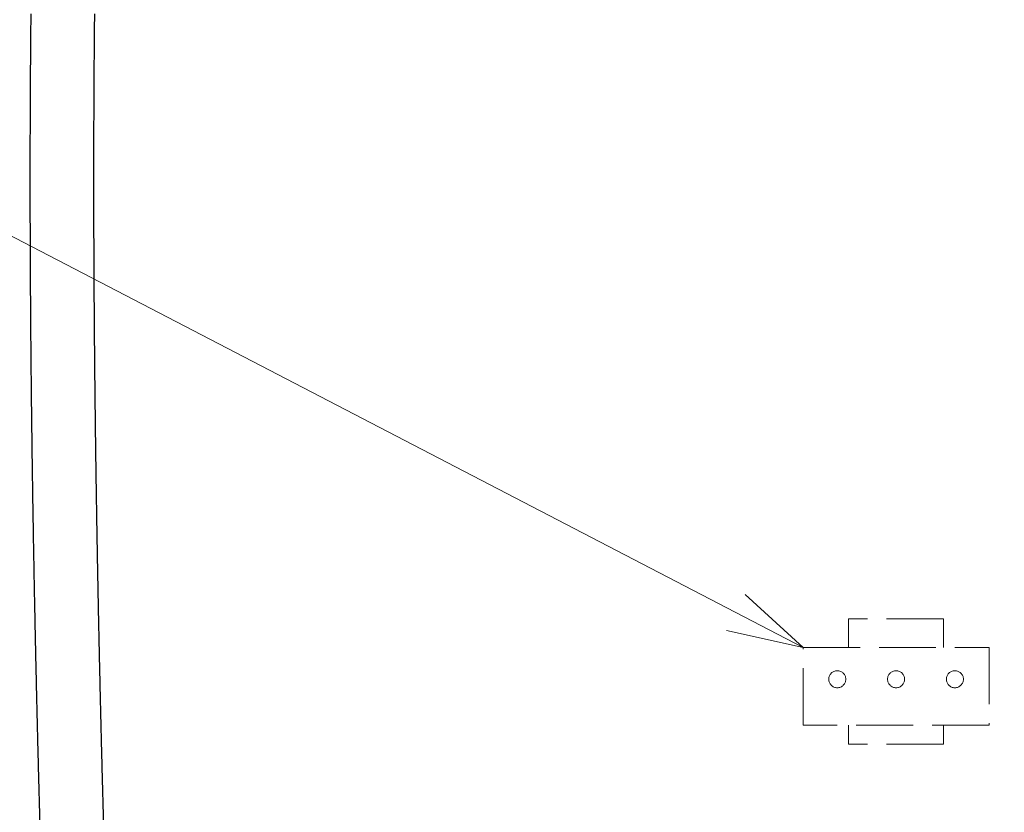
# Model space of a CAD drawing. Units: millimetres. Extents: x -840 to 0, y 0 to 1188.
# Drawn here: x -633 to -529, y 697 to 781 of the extents above; entities that cross this region are included whole.
import ezdxf

# ---------------------------------------------------------------- set-up
doc = ezdxf.new("R2010")
doc.units = ezdxf.units.MM
doc.header["$LTSCALE"] = 4
doc.linetypes.add('DASHED', pattern=[4, 3, -1])
doc.layers.get('0').update_dxf_attribs({"lineweight": 25})
doc.layers.add('1', color=4, linetype='Continuous', lineweight=15)

msp = doc.modelspace()

# ---------------------------------------------------------------- linework, layer by layer
at = {"linetype": 'Continuous'}
for points in [[(-418.3783, 836.87456, -0.000000603), (-420.47829, 836.8744, -0.000000605), (-422.57828, 836.87424, -0.000000603), (-424.67827, 836.87409, -0.000000597), (-426.77826, 836.87395, -0.000000592), (-428.87825, 836.87381, -0.000000588), (-430.97824, 836.87368, -0.000000584), (-433.07824, 836.87355, -0.000000579), (-435.17823, 836.87342, -0.000000575), (-437.27823, 836.8733, -0.00000057), (-439.37822, 836.87319, -0.000000566), (-441.47822, 836.87308, -0.000000561), (-443.57821, 836.87297, -0.000000557), (-445.67821, 836.87287, -0.000000552), (-447.77821, 836.87278, -0.000000548), (-449.8782, 836.87269, -0.000000543), (-451.9782, 836.8726, -0.000000539), (-454.0782, 836.87252, -0.000000534), (-456.1782, 836.87244, -0.00000053), (-458.2782, 836.87237, -0.000000525), (-460.37822, 836.8723, -0.000000521), (-462.4782, 836.87223, -0.000000516), (-464.57813, 836.87217, -0.000000512), (-466.67821, 836.87212, -0.000000508), (-468.77848, 836.87206, -0.000000503), (-470.87821, 836.87202, -0.000000495), (-472.97714, 836.87197, -0.000000495), (-475.07822, 836.87193, -0.0000005), (-477.18248, 836.8719, -0.000000482), (-479.27823, 836.87187, -0.000000447), (-481.36145, 836.87184, -0.000000487), (-483.47824, 836.87182, -0.000000572), (-485.64448, 836.8718, -0.000000434), (-487.67825, 836.87179, -0.000000156), (-489.51691, 836.87177, -0.000000597), (-491.87827, 836.87177, -0.000001008), (-495.5153, 836.87177, -0.000000492), (-500.2783, 836.87178, -0.000000262)], [(-497.57083, 865.52844, 0.000000702), (-500.2783, 865.52873, 0.000000833)], [(-495.36451, 666.80973, -0.000000692), (-494.13605, 666.81002, 0.000008108)], [(-631.75092, 781.59963, 0.000124286), (-631.75854, 780.86716, 0.000123381), (-631.7658, 780.13472, 0.000122323), (-631.7727, 779.40231, 0.000121395), (-631.77925, 778.66994, 0.000120354), (-631.78544, 777.93759, 0.000119431), (-631.79129, 777.20528, 0.000118385), (-631.79678, 776.473, 0.00011746), (-631.80193, 775.74074, 0.000116415), (-631.80674, 775.00852, 0.000115489), (-631.81121, 774.27633, 0.000114443), (-631.81535, 773.54417, 0.000113517), (-631.81915, 772.81204, 0.000112471), (-631.82262, 772.07993, 0.000111544), (-631.82577, 771.34786, 0.000110497), (-631.82859, 770.61582, 0.00010957), (-631.83109, 769.88381, 0.000108522), (-631.83327, 769.15182, 0.000107595), (-631.83514, 768.41987, 0.000106547), (-631.83669, 767.68794, 0.000105619), (-631.83794, 766.95604, 0.00010457), (-631.83887, 766.22417, 0.000103642), (-631.83951, 765.49233, 0.000102596), (-631.83984, 764.76052, 0.000101663), (-631.83988, 764.02873, 0.000100605), (-631.83962, 763.29698, 0.000099688), (-631.83908, 762.56525, 0.000098677), (-631.83824, 761.83354, 0.000097897), (-631.83711, 761.10187, 0.000097147), (-631.8357, 760.37022, 0.000096473), (-631.83401, 759.6386, 0.000095701), (-631.83204, 758.90701, 0.000095019), (-631.82979, 758.17544, 0.000094252), (-631.82726, 757.4439, 0.000093571), (-631.82446, 756.71239, 0.000092802), (-631.82138, 755.9809, 0.000092121), (-631.81804, 755.24943, 0.000091352), (-631.81443, 754.518, 0.000090671), (-631.81056, 753.78658, 0.000089901), (-631.80641, 753.0552, 0.00008922), (-631.80202, 752.32383, 0.00008845), (-631.79735, 751.5925, 0.000087768), (-631.79244, 750.86118, 0.000086998), (-631.78727, 750.12989, 0.000086315), (-631.78185, 749.39863, 0.000085545), (-631.77617, 748.66739, 0.000084862), (-631.77025, 747.93617, 0.000084091), (-631.76408, 747.20498, 0.000083409), (-631.75767, 746.47381, 0.000082638), (-631.75101, 745.74266, 0.000081954), (-631.74412, 745.01153, 0.000081181), (-631.73699, 744.28043, 0.0000805), (-631.72963, 743.54935, 0.000079738), (-631.72203, 742.81829, 0.000079042), (-631.7142, 742.08726, 0.000078233), (-631.70614, 741.35624, 0.000077657), (-631.69785, 740.62525, 0.000077167), (-631.68934, 739.89428, 0.000076794), (-631.6806, 739.16333, 0.000076442), (-631.67164, 738.4324, 0.000076117), (-631.66246, 737.70149, 0.000075733), (-631.65305, 736.9706, 0.000075396), (-631.64343, 736.23974, 0.00007502), (-631.63358, 735.50889, 0.000074686), (-631.62352, 734.77807, 0.000074308), (-631.61323, 734.04726, 0.000073973), (-631.60273, 733.31647, 0.000073595), (-631.59202, 732.58571, 0.00007326), (-631.58109, 731.85496, 0.000072882), (-631.56995, 731.12423, 0.000072547), (-631.55859, 730.39352, 0.000072168), (-631.54702, 729.66284, 0.000071833), (-631.53525, 728.93217, 0.000071454), (-631.52326, 728.20151, 0.000071119), (-631.51107, 727.47088, 0.00007074), (-631.49867, 726.74027, 0.000070405), (-631.48606, 726.00967, 0.000070026), (-631.47325, 725.27909, 0.00006969), (-631.46023, 724.54853, 0.000069311), (-631.44701, 723.81799, 0.000068975), (-631.4336, 723.08746, 0.000068596), (-631.41997, 722.35695, 0.00006826), (-631.40615, 721.62646, 0.00006788), (-631.39213, 720.89599, 0.000067544), (-631.37792, 720.16553, 0.000067165), (-631.3635, 719.43509, 0.000066828), (-631.3489, 718.70466, 0.000066448), (-631.33409, 717.97425, 0.000066112), (-631.3191, 717.24386, 0.000065735), (-631.3039, 716.51349, 0.000065395), (-631.28853, 715.78312, 0.000065005), (-631.27295, 715.05278, 0.000064692), (-631.2572, 714.32245, 0.000064375), (-631.24125, 713.59214, 0.000064116), (-631.22511, 712.86184, 0.000063848), (-631.20879, 712.13155, 0.000063606), (-631.19228, 711.40129, 0.000063327), (-631.17558, 710.67103, 0.000063082), (-631.15871, 709.9408, 0.000062806), (-631.14164, 709.21058, 0.000062562), (-631.1244, 708.48037, 0.000062285), (-631.10697, 707.75018, 0.00006204), (-631.08936, 707.02001, 0.000061764), (-631.07157, 706.28985, 0.000061519), (-631.0536, 705.55971, 0.000061243), (-631.03545, 704.82958, 0.000060998), (-631.01713, 704.09947, 0.000060721), (-630.99862, 703.36938, 0.000060476), (-630.97994, 702.6393, 0.0000602), (-630.96108, 701.90924, 0.000059955), (-630.94205, 701.17919, 0.000059679), (-630.92284, 700.44916, 0.000059434), (-630.90346, 699.71914, 0.000059157), (-630.88391, 698.98914, 0.000058912), (-630.86418, 698.25916, 0.000058636), (-630.84428, 697.52919, 0.000058391), (-630.82421, 696.79924, 0.000058114), (-630.80397, 696.06931, 0.00005787)], [(-624.05933, 696.15117, -0.000058228), (-624.07963, 696.8806, -0.000058495), (-624.09976, 697.61005, -0.000058732), (-624.11972, 698.3395, -0.000058999), (-624.1395, 699.06897, -0.000059236), (-624.15911, 699.79846, -0.000059503), (-624.17854, 700.52796, -0.000059739), (-624.1978, 701.25747, -0.000060007), (-624.21688, 701.98699, -0.000060243), (-624.23579, 702.71653, -0.00006051), (-624.25451, 703.44608, -0.000060747), (-624.27307, 704.17565, -0.000061014), (-624.29143, 704.90523, -0.000061251), (-624.30963, 705.63482, -0.000061518), (-624.32763, 706.36443, -0.000061755), (-624.34547, 707.09404, -0.000062022), (-624.36311, 707.82368, -0.000062259), (-624.38058, 708.55332, -0.000062526), (-624.39785, 709.28298, -0.000062763), (-624.41495, 710.01266, -0.000063031), (-624.43186, 710.74234, -0.000063268), (-624.44859, 711.47204, -0.000063535), (-624.46512, 712.20175, -0.000063772), (-624.48148, 712.93148, -0.000064042), (-624.49764, 713.66122, -0.000064276), (-624.51362, 714.39097, -0.000064535), (-624.5294, 715.12073, -0.000064787), (-624.54499, 715.85051, -0.000065097), (-624.5604, 716.5803, -0.000065405), (-624.57561, 717.31011, -0.000065792), (-624.59062, 718.03992, -0.000066128), (-624.60545, 718.76976, -0.000066501), (-624.62008, 719.4996, -0.000066833), (-624.63451, 720.22946, -0.000067209), (-624.64874, 720.95933, -0.000067542), (-624.66278, 721.68922, -0.000067918), (-624.67661, 722.41912, -0.00006825), (-624.69025, 723.14904, -0.000068626), (-624.70368, 723.87897, -0.000068958), (-624.71691, 724.60891, -0.000069333), (-624.72994, 725.33887, -0.000069666), (-624.74276, 726.06885, -0.000070041), (-624.75537, 726.79883, -0.000070373), (-624.76779, 727.52884, -0.000070748), (-624.77998, 728.25886, -0.00007108), (-624.79198, 728.98889, -0.000071455), (-624.80376, 729.71895, -0.000071787), (-624.81533, 730.44901, -0.000072162), (-624.82669, 731.17909, -0.000072493), (-624.83784, 731.90919, -0.000072868), (-624.84877, 732.63931, -0.0000732), (-624.85948, 733.36944, -0.000073574), (-624.86998, 734.09958, -0.000073906), (-624.88027, 734.82975, -0.00007428), (-624.89033, 735.55993, -0.000074612), (-624.90018, 736.29012, -0.000074986), (-624.9098, 737.02034, -0.000075317), (-624.9192, 737.75057, -0.000075689), (-624.92838, 738.48082, -0.000076023), (-624.93734, 739.21108, -0.000076403), (-624.94607, 739.94136, -0.000076726), (-624.95458, 740.67166, -0.000077074), (-624.96286, 741.40198, -0.000077443), (-624.97091, 742.13232, -0.000077929), (-624.97873, 742.86267, -0.000078501), (-624.98632, 743.59304, -0.000079306), (-624.99368, 744.32343, -0.000079998), (-625.0008, 745.05384, -0.000080756), (-625.00768, 745.78426, -0.000081433), (-625.01433, 746.51471, -0.000082202), (-625.02073, 747.24517, -0.000082883), (-625.02689, 747.97565, -0.000083649), (-625.03279, 748.70615, -0.000084328), (-625.03846, 749.43666, -0.000085095), (-625.04387, 750.1672, -0.000085774), (-625.04903, 750.89776, -0.000086541), (-625.05392, 751.62833, -0.00008722), (-625.05857, 752.35892, -0.000087986), (-625.06296, 753.08953, -0.000088665), (-625.06708, 753.82016, -0.000089431), (-625.07094, 754.55081, -0.00009011), (-625.07454, 755.28148, -0.000090876), (-625.07786, 756.01217, -0.000091555), (-625.08092, 756.74287, -0.00009232), (-625.0837, 757.4736, -0.000092999), (-625.08622, 758.20435, -0.000093765), (-625.08845, 758.93511, -0.000094442), (-625.09041, 759.66589, -0.000095207), (-625.09208, 760.3967, -0.000095886), (-625.09347, 761.12752, -0.000096656), (-625.09458, 761.85837, -0.000097327), (-625.0954, 762.58923, -0.000098074), (-625.09593, 763.32011, -0.000098851), (-625.09617, 764.05101, -0.000099858), (-625.09611, 764.78194, -0.000100771), (-625.09576, 765.51288, -0.000101824), (-625.0951, 766.24385, -0.000102753), (-625.09414, 766.97483, -0.000103794), (-625.09288, 767.70583, -0.000104718), (-625.09131, 768.43686, -0.000105763), (-625.08942, 769.1679, -0.000106687), (-625.08722, 769.89897, -0.000107731), (-625.0847, 770.63006, -0.000108655), (-625.08186, 771.36116, -0.000109698), (-625.07869, 772.09229, -0.000110622), (-625.0752, 772.82344, -0.000111664), (-625.07138, 773.55461, -0.000112588), (-625.06723, 774.2858, -0.00011363), (-625.06273, 775.01702, -0.000114553), (-625.05791, 775.74825, -0.000115595), (-625.05274, 776.47951, -0.000116518), (-625.04723, 777.21079, -0.000117559), (-625.04136, 777.94209, -0.000118482), (-625.03516, 778.67341, -0.000119524), (-625.02859, 779.40475, -0.000120445), (-625.02167, 780.13611, -0.000121482), (-625.01439, 780.8675, -0.000122408), (-625.00675, 781.59891, -0.000123462)]]:
    msp.add_lwpolyline(points, format="xyb", dxfattribs=at)
at = {"layer": '1'}
msp.add_line((-550.31271, 714.78084), (-672, 778), dxfattribs=at)
at = {"layer": '1', "linetype": 'DASHED', "ltscale": 0.5}
for p, q in [((-545.51271, 717.78084), (-545.51271, 714.78084)), ((-535.51271, 717.78084), (-545.51271, 717.78084)), ((-535.51271, 714.78084), (-535.51271, 717.78084)), ((-550.31271, 714.78084), (-530.71271, 714.78084)), ((-550.31271, 706.58084), (-550.31271, 714.78084)), ((-530.71271, 714.78084), (-530.71271, 706.58084)), ((-530.71271, 706.58084), (-550.31271, 706.58084)), ((-545.51271, 704.58084), (-545.51271, 706.58084)), ((-535.51271, 706.58084), (-535.51271, 704.58084)), ((-535.51271, 704.58084), (-545.51271, 704.58084))]:
    msp.add_line(p, q, dxfattribs=at)
at = {"layer": '1'}
msp.add_lwpolyline([(-556.4236, 720.37119), (-550.31271, 714.78084), (-558.40007, 716.56678)], dxfattribs=at)
at = {"layer": '1', "linetype": 'DASHED', "ltscale": 0.5}
for centre in [(-546.71271, 711.42084), (-540.51271, 711.42084), (-534.31271, 711.42084)]:
    msp.add_circle(centre, 0.9, dxfattribs=at)

doc.saveas('drawing.dxf')
